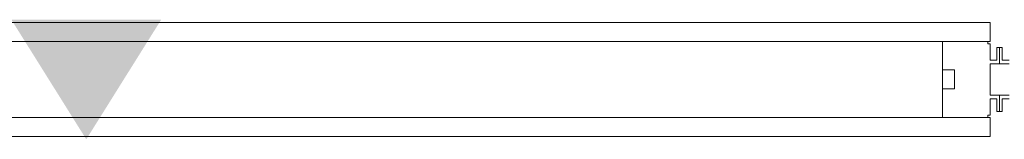
# Model space of a CAD drawing. Units: inches. Extents: x -42 to 208, y 0 to 635.
# Drawn here: x 83 to 109, y 224 to 227 of the extents above; entities that cross this region are included whole.
import ezdxf

# ---------------------------------------------------------------- set-up
doc = ezdxf.new("R2010")
doc.units = ezdxf.units.IN
doc.header["$MEASUREMENT"] = 0
doc.layers.add('A-FURN FULL HEIGHT WALLS', color=7, linetype='Continuous')

# ---------------------------------------------------------------- blocks, each defined once
blk = doc.blocks.new('*C144')
at = {"layer": 'A-FURN FULL HEIGHT WALLS', "linetype": 'Continuous', "lineweight": 0}
blk.add_hatch(color=256, dxfattribs=at).paths.add_polyline_path([(23.781, 1.575), (25.75, -1.575), (27.719, 1.575), (23.781, 1.575)], flags=0)
at = {"layer": 'A-FURN FULL HEIGHT WALLS', "linetype": 'Continuous', "lineweight": 18}
for p, q in [((2, 1.5), (49.5, 1.5)), ((2, 1.5), (49.5, 1.5)), ((2, -1.5), (49.5, -1.5)), ((2, -1.5), (49.5, -1.5))]:
    blk.add_line(p, q, dxfattribs=at)
for points in [[(2, 1), (2, 1.5), (49.5, 1.5), (49.5, 1), (2, 1)], [(3.25, -1), (48.25, -1), (48.25, 1), (3.25, 1), (3.25, -1)], [(48.562, -0.25), (48.25, -0.25), (48.25, -1), (49.438, -1), (49.438, -0.937), (49.5, -0.937), (49.5, -0.51), (49.682, -0.511), (49.682, -0.844), (49.75, -0.844), (49.75, -0.41), (49.5, -0.409), (49.5, 0.409), (49.75, 0.409), (49.75, 0.844), (49.682, 0.844), (49.682, 0.513), (49.5, 0.51), (49.5, 0.937), (49.438, 0.937), (49.438, 1), (48.25, 1), (48.25, 0.25), (48.562, 0.25), (48.562, -0.25)], [(2, -1), (2, -1.5), (49.5, -1.5), (49.5, -1), (2, -1)]]:
    blk.add_lwpolyline(points, close=True, dxfattribs=at)
for points in [[(50, 0.51), (49.818, 0.511), (49.818, 0.844), (49.75, 0.844), (49.75, 0.41), (50, 0.409)], [(50, -0.409), (49.75, -0.409), (49.75, -0.844), (49.818, -0.844), (49.818, -0.513), (50, -0.51)]]:
    blk.add_lwpolyline(points, dxfattribs=at)

msp = doc.modelspace()

# ---------------------------------------------------------------- block references
at = {"layer": 'A-FURN FULL HEIGHT WALLS', "linetype": 'Continuous', "lineweight": 0, "rotation": 3.866036375743517e-06}
msp.add_blockref('*C144', (58.68, 225.109), dxfattribs=at)

doc.saveas('drawing.dxf')
